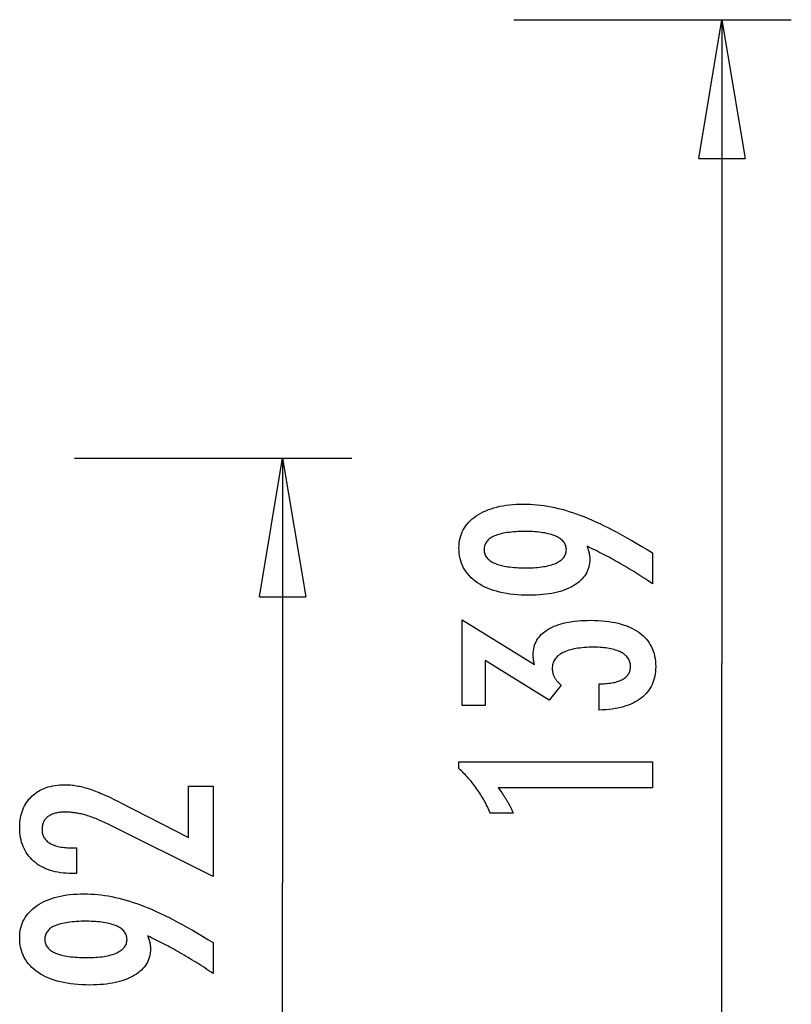
# Model space of a CAD drawing. Extents: x -25.6 to 25.6, y -10.4 to 10.4.
# Drawn here: x 13.1 to 21.5, y -0.2 to 10.4 of the extents above; entities that cross this region are included whole.
import ezdxf

# ---------------------------------------------------------------- set-up
doc = ezdxf.new("R2010")
doc.units = 0
doc.layers.get('0').update_dxf_attribs({"linetype": 'CONTINUOUS'})

msp = doc.modelspace()

# ---------------------------------------------------------------- linework, layer by layer
at = {"color": 0}
for points in [[(18.4843, 10.4268), (18.4843, 10.4268)], [(18.4843, 10.4268), (21.4843, 10.4268)], [(18.4843, 10.4268), (21.4843, 10.4268)], [(18.4843, 10.4268), (21.4843, 10.4268)], [(18.4843, 10.4268), (21.4843, 10.4268)], [(18.4843, 10.4268), (21.4843, 10.4268)], [(18.4843, 10.4268), (21.4843, 10.4268)], [(18.4843, 10.4268), (21.4843, 10.4268)], [(18.4843, 10.4268), (21.4843, 10.4268)], [(18.4843, 10.4268), (21.4843, 10.4268)], [(18.4843, 10.4268), (21.4843, 10.4268)], [(18.4843, 10.4268), (21.4843, 10.4268)], [(18.4843, 10.4268), (21.4843, 10.4268)], [(18.4843, 10.4268), (21.4843, 10.4268)], [(18.4843, 10.4268), (21.4843, 10.4268)], [(18.4843, 10.4268), (21.4843, 10.4268)], [(18.4843, 10.4268), (21.4843, 10.4268)], [(18.4843, 10.4268), (21.4843, 10.4268)], [(18.4843, 10.4268), (21.4843, 10.4268)], [(18.4843, 10.4268), (21.4843, 10.4268)], [(18.4843, 10.4268), (21.4843, 10.4268)], [(18.4843, 10.4268), (21.4843, 10.4268)], [(20.4843, 8.9268), (20.7343, 10.4268)], [(20.4843, 8.9268), (20.7343, 10.4268)], [(20.4843, 8.9268), (20.7343, 10.4268)], [(20.4843, 8.9268), (20.7343, 10.4268)], [(20.4843, 8.9268), (20.7343, 10.4268)], [(20.4843, 8.9268), (20.7343, 10.4268)], [(20.4843, 8.9268), (20.7343, 10.4268)], [(20.4843, 8.9268), (20.7343, 10.4268)], [(20.4843, 8.9268), (20.7343, 10.4268)], [(20.4843, 8.9268), (20.7343, 10.4268)], [(20.4843, 8.9268), (20.7343, 10.4268)], [(20.4843, 8.9268), (20.7343, 10.4268)], [(20.4843, 8.9268), (20.7343, 10.4268)], [(20.4843, 8.9268), (20.7343, 10.4268)], [(20.4843, 8.9268), (20.7343, 10.4268)], [(20.4843, 8.9268), (20.7343, 10.4268)], [(20.4843, 8.9268), (20.7343, 10.4268)], [(20.4843, 8.9268), (20.7343, 10.4268)], [(20.4843, 8.9268), (20.7343, 10.4268)], [(20.4843, 8.9268), (20.7343, 10.4268)], [(20.4843, 8.9268), (20.7343, 10.4268)], [(20.7343, 10.4268), (20.7343, 10.4268)], [(20.7343, 10.4268), (20.7343, 3.4675)], [(20.7343, 10.4268), (20.7343, 3.4675)], [(20.7343, 10.4268), (20.7343, 3.4675)], [(20.7343, 10.4268), (20.7343, 3.4675)], [(20.7343, 10.4268), (20.7343, 3.4675)], [(20.7343, 10.4268), (20.7343, 3.4675)], [(20.7343, 10.4268), (20.7343, 3.4675)], [(20.7343, 10.4268), (20.7343, 3.4675)], [(20.7343, 10.4268), (20.7343, 3.4675)], [(20.7343, 10.4268), (20.7343, 3.4675)], [(20.7343, 10.4268), (20.7343, 3.4675)], [(20.7343, 10.4268), (20.7343, 3.4675)], [(20.7343, 10.4268), (20.7343, 3.4675)], [(20.7343, 10.4268), (20.7343, 3.4675)], [(20.7343, 10.4268), (20.7343, 3.4675)], [(20.7343, 10.4268), (20.7343, 3.4675)], [(20.7343, 10.4268), (20.7343, 3.4675)], [(20.7343, 10.4268), (20.7343, 3.4675)], [(20.7343, 10.4268), (20.7343, 3.4675)], [(20.7343, 10.4268), (20.7343, 3.4675)], [(20.7343, 10.4268), (20.7343, 3.4675)], [(20.7343, 10.4268), (20.7343, 10.4268)], [(20.7343, 10.4268), (20.7343, 10.4268)], [(20.7343, 10.4268), (20.9843, 8.9268)], [(20.7343, 10.4268), (20.9843, 8.9268)], [(20.7343, 10.4268), (20.9843, 8.9268)], [(20.7343, 10.4268), (20.9843, 8.9268)], [(20.7343, 10.4268), (20.9843, 8.9268)], [(20.7343, 10.4268), (20.9843, 8.9268)], [(20.7343, 10.4268), (20.9843, 8.9268)], [(20.7343, 10.4268), (20.9843, 8.9268)], [(20.7343, 10.4268), (20.9843, 8.9268)], [(20.7343, 10.4268), (20.9843, 8.9268)], [(20.7343, 10.4268), (20.9843, 8.9268)], [(20.7343, 10.4268), (20.9843, 8.9268)], [(20.7343, 10.4268), (20.9843, 8.9268)], [(20.7343, 10.4268), (20.9843, 8.9268)], [(20.7343, 10.4268), (20.9843, 8.9268)], [(20.7343, 10.4268), (20.9843, 8.9268)], [(20.7343, 10.4268), (20.9843, 8.9268)], [(20.7343, 10.4268), (20.9843, 8.9268)], [(20.7343, 10.4268), (20.9843, 8.9268)], [(20.7343, 10.4268), (20.9843, 8.9268)], [(20.7343, 10.4268), (20.9843, 8.9268)], [(20.7343, 10.4268), (20.7343, 10.4268)], [(20.7343, 10.4268), (20.7343, 8.9268)], [(20.7343, 10.4268), (20.7343, 8.9268)], [(20.7343, 10.4268), (20.7343, 8.9268)], [(20.7343, 10.4268), (20.7343, 8.9268)], [(20.7343, 10.4268), (20.7343, 8.9268)], [(20.7343, 10.4268), (20.7343, 8.9268)], [(20.7343, 10.4268), (20.7343, 8.9268)], [(20.7343, 10.4268), (20.7343, 8.9268)], [(20.7343, 10.4268), (20.7343, 8.9268)], [(20.7343, 10.4268), (20.7343, 8.9268)], [(20.7343, 10.4268), (20.7343, 8.9268)], [(20.7343, 10.4268), (20.7343, 8.9268)], [(20.7343, 10.4268), (20.7343, 8.9268)], [(20.7343, 10.4268), (20.7343, 8.9268)], [(20.7343, 10.4268), (20.7343, 8.9268)], [(20.7343, 10.4268), (20.7343, 8.9268)], [(20.7343, 10.4268), (20.7343, 8.9268)], [(20.7343, 10.4268), (20.7343, 8.9268)], [(20.7343, 10.4268), (20.7343, 8.9268)], [(20.7343, 10.4268), (20.7343, 8.9268)], [(20.7343, 10.4268), (20.7343, 8.9268)], [(21.4843, 10.4268), (21.4843, 10.4268)], [(20.4843, 8.9268), (20.4843, 8.9268)], [(20.4843, 8.9268), (20.4843, 8.9268)], [(20.4843, 8.9268), (20.9843, 8.9268)], [(20.4843, 8.9268), (20.9843, 8.9268)], [(20.4843, 8.9268), (20.9843, 8.9268)], [(20.4843, 8.9268), (20.9843, 8.9268)], [(20.4843, 8.9268), (20.9843, 8.9268)], [(20.4843, 8.9268), (20.9843, 8.9268)], [(20.4843, 8.9268), (20.9843, 8.9268)], [(20.4843, 8.9268), (20.9843, 8.9268)], [(20.4843, 8.9268), (20.9843, 8.9268)], [(20.4843, 8.9268), (20.9843, 8.9268)], [(20.4843, 8.9268), (20.9843, 8.9268)], [(20.4843, 8.9268), (20.9843, 8.9268)], [(20.4843, 8.9268), (20.9843, 8.9268)], [(20.4843, 8.9268), (20.9843, 8.9268)], [(20.4843, 8.9268), (20.9843, 8.9268)], [(20.4843, 8.9268), (20.9843, 8.9268)], [(20.4843, 8.9268), (20.9843, 8.9268)], [(20.4843, 8.9268), (20.9843, 8.9268)], [(20.4843, 8.9268), (20.9843, 8.9268)], [(20.4843, 8.9268), (20.9843, 8.9268)], [(20.4843, 8.9268), (20.9843, 8.9268)], [(20.7343, 8.9268), (20.7343, 8.9268)], [(20.9843, 8.9268), (20.9843, 8.9268)], [(20.9843, 8.9268), (20.9843, 8.9268)], [(13.7354, 5.6881), (13.7354, 5.6881)], [(13.7354, 5.6881), (16.7354, 5.6881)], [(13.7354, 5.6881), (16.7354, 5.6881)], [(13.7354, 5.6881), (16.7354, 5.6881)], [(13.7354, 5.6881), (16.7354, 5.6881)], [(13.7354, 5.6881), (16.7354, 5.6881)], [(13.7354, 5.6881), (16.7354, 5.6881)], [(13.7354, 5.6881), (16.7354, 5.6881)], [(13.7354, 5.6881), (16.7354, 5.6881)], [(13.7354, 5.6881), (16.7354, 5.6881)], [(13.7354, 5.6881), (16.7354, 5.6881)], [(13.7354, 5.6881), (16.7354, 5.6881)], [(13.7354, 5.6881), (16.7354, 5.6881)], [(13.7354, 5.6881), (16.7354, 5.6881)], [(13.7354, 5.6881), (16.7354, 5.6881)], [(13.7354, 5.6881), (16.7354, 5.6881)], [(13.7354, 5.6881), (16.7354, 5.6881)], [(13.7354, 5.6881), (16.7354, 5.6881)], [(13.7354, 5.6881), (16.7354, 5.6881)], [(13.7354, 5.6881), (16.7354, 5.6881)], [(13.7354, 5.6881), (16.7354, 5.6881)], [(13.7354, 5.6881), (16.7354, 5.6881)], [(15.7354, 4.1881), (15.9854, 5.6881)], [(15.7354, 4.1881), (15.9854, 5.6881)], [(15.7354, 4.1881), (15.9854, 5.6881)], [(15.7354, 4.1881), (15.9854, 5.6881)], [(15.7354, 4.1881), (15.9854, 5.6881)], [(15.7354, 4.1881), (15.9854, 5.6881)], [(15.7354, 4.1881), (15.9854, 5.6881)], [(15.7354, 4.1881), (15.9854, 5.6881)], [(15.7354, 4.1881), (15.9854, 5.6881)], [(15.7354, 4.1881), (15.9854, 5.6881)], [(15.7354, 4.1881), (15.9854, 5.6881)], [(15.7354, 4.1881), (15.9854, 5.6881)], [(15.7354, 4.1881), (15.9854, 5.6881)], [(15.7354, 4.1881), (15.9854, 5.6881)], [(15.7354, 4.1881), (15.9854, 5.6881)], [(15.7354, 4.1881), (15.9854, 5.6881)], [(15.7354, 4.1881), (15.9854, 5.6881)], [(15.7354, 4.1881), (15.9854, 5.6881)], [(15.7354, 4.1881), (15.9854, 5.6881)], [(15.7354, 4.1881), (15.9854, 5.6881)], [(15.7354, 4.1881), (15.9854, 5.6881)], [(15.9854, 5.6881), (15.9854, 5.6881)], [(15.9854, 5.6881), (15.9854, 1.0981)], [(15.9854, 5.6881), (15.9854, 1.0981)], [(15.9854, 5.6881), (15.9854, 1.0981)], [(15.9854, 5.6881), (15.9854, 1.0981)], [(15.9854, 5.6881), (15.9854, 1.0981)], [(15.9854, 5.6881), (15.9854, 1.0981)], [(15.9854, 5.6881), (15.9854, 1.0981)], [(15.9854, 5.6881), (15.9854, 1.0981)], [(15.9854, 5.6881), (15.9854, 1.0981)], [(15.9854, 5.6881), (15.9854, 1.0981)], [(15.9854, 5.6881), (15.9854, 1.0981)], [(15.9854, 5.6881), (15.9854, 1.0981)], [(15.9854, 5.6881), (15.9854, 1.0981)], [(15.9854, 5.6881), (15.9854, 1.0981)], [(15.9854, 5.6881), (15.9854, 1.0981)], [(15.9854, 5.6881), (15.9854, 1.0981)], [(15.9854, 5.6881), (15.9854, 1.0981)], [(15.9854, 5.6881), (15.9854, 1.0981)], [(15.9854, 5.6881), (15.9854, 1.0981)], [(15.9854, 5.6881), (15.9854, 1.0981)], [(15.9854, 5.6881), (15.9854, 1.0981)], [(15.9854, 5.6881), (15.9854, 5.6881)], [(15.9854, 5.6881), (15.9854, 5.6881)], [(15.9854, 5.6881), (16.2354, 4.1881)], [(15.9854, 5.6881), (16.2354, 4.1881)], [(15.9854, 5.6881), (16.2354, 4.1881)], [(15.9854, 5.6881), (16.2354, 4.1881)], [(15.9854, 5.6881), (16.2354, 4.1881)], [(15.9854, 5.6881), (16.2354, 4.1881)], [(15.9854, 5.6881), (16.2354, 4.1881)], [(15.9854, 5.6881), (16.2354, 4.1881)], [(15.9854, 5.6881), (16.2354, 4.1881)], [(15.9854, 5.6881), (16.2354, 4.1881)], [(15.9854, 5.6881), (16.2354, 4.1881)], [(15.9854, 5.6881), (16.2354, 4.1881)], [(15.9854, 5.6881), (16.2354, 4.1881)], [(15.9854, 5.6881), (16.2354, 4.1881)], [(15.9854, 5.6881), (16.2354, 4.1881)], [(15.9854, 5.6881), (16.2354, 4.1881)], [(15.9854, 5.6881), (16.2354, 4.1881)], [(15.9854, 5.6881), (16.2354, 4.1881)], [(15.9854, 5.6881), (16.2354, 4.1881)], [(15.9854, 5.6881), (16.2354, 4.1881)], [(15.9854, 5.6881), (16.2354, 4.1881)], [(15.9854, 5.6881), (15.9854, 5.6881)], [(15.9854, 5.6881), (15.9854, 4.1881)], [(15.9854, 5.6881), (15.9854, 4.1881)], [(15.9854, 5.6881), (15.9854, 4.1881)], [(15.9854, 5.6881), (15.9854, 4.1881)], [(15.9854, 5.6881), (15.9854, 4.1881)], [(15.9854, 5.6881), (15.9854, 4.1881)], [(15.9854, 5.6881), (15.9854, 4.1881)], [(15.9854, 5.6881), (15.9854, 4.1881)], [(15.9854, 5.6881), (15.9854, 4.1881)], [(15.9854, 5.6881), (15.9854, 4.1881)], [(15.9854, 5.6881), (15.9854, 4.1881)], [(15.9854, 5.6881), (15.9854, 4.1881)], [(15.9854, 5.6881), (15.9854, 4.1881)], [(15.9854, 5.6881), (15.9854, 4.1881)], [(15.9854, 5.6881), (15.9854, 4.1881)], [(15.9854, 5.6881), (15.9854, 4.1881)], [(15.9854, 5.6881), (15.9854, 4.1881)], [(15.9854, 5.6881), (15.9854, 4.1881)], [(15.9854, 5.6881), (15.9854, 4.1881)], [(15.9854, 5.6881), (15.9854, 4.1881)], [(15.9854, 5.6881), (15.9854, 4.1881)], [(16.7354, 5.6881), (16.7354, 5.6881)], [(19.2759, 4.7372), (19.2759, 4.7372), (19.2775, 4.7323), (19.2793, 4.7275), (19.2809, 4.7227), (19.2827, 4.718), (19.2842, 4.7132), (19.2858, 4.7087), (19.2873, 4.7042), (19.2889, 4.6997), (19.2901, 4.6952), (19.2915, 4.6907), (19.2927, 4.6862), (19.2941, 4.6819), (19.2951, 4.6774), (19.2963, 4.6732), (19.2973, 4.669), (19.2985, 4.6648), (19.2985, 4.6648), (19.2992, 4.6605), (19.3001, 4.6563), (19.3008, 4.6521), (19.3017, 4.6479), (19.3023, 4.6437), (19.303, 4.6396), (19.3035, 4.6354), (19.3041, 4.6315), (19.3044, 4.6273), (19.3048, 4.6234), (19.3051, 4.6192), (19.3055, 4.6153), (19.3055, 4.6111), (19.3058, 4.6072), (19.3058, 4.6033), (19.306, 4.5994), (19.306, 4.5994), (19.3052, 4.5766), (19.3031, 4.5547), (19.2996, 4.5332), (19.295, 4.5125), (19.2888, 4.4923), (19.2815, 4.4728), (19.2726, 4.4539), (19.2626, 4.4356), (19.2509, 4.4179), (19.2382, 4.4008), (19.2239, 4.3843), (19.2085, 4.3686), (19.1915, 4.3533), (19.1734, 4.3388), (19.1537, 4.3247), (19.1329, 4.3115), (19.1329, 4.3115), (19.1107, 4.2987), (19.0874, 4.2868), (19.0631, 4.2757), (19.0379, 4.2655), (19.0115, 4.256), (18.984, 4.2474), (18.9555, 4.2396), (18.9261, 4.2328), (18.8954, 4.2266), (18.8637, 4.2213), (18.831, 4.2167), (18.7972, 4.2131), (18.7623, 4.2102), (18.7263, 4.2082), (18.6893, 4.207), (18.6513, 4.2067), (18.6513, 4.2067), (18.6069, 4.2071), (18.5639, 4.2088), (18.522, 4.2113), (18.4815, 4.2151), (18.4421, 4.2197), (18.404, 4.2256), (18.3671, 4.2323), (18.3316, 4.2404), (18.2971, 4.2492), (18.2641, 4.2593), (18.2323, 4.2703), (18.2017, 4.2825), (18.1723, 4.2955), (18.1443, 4.3098), (18.1175, 4.3251), (18.092, 4.3416), (18.092, 4.3416), (18.0677, 4.3589), (18.0451, 4.3771), (18.0239, 4.3961), (18.0045, 4.416), (17.9864, 4.4366), (17.9701, 4.4582), (17.9552, 4.4806), (17.9421, 4.504), (17.9302, 4.528), (17.9201, 4.553), (17.9115, 4.5787), (17.9045, 4.6055), (17.8989, 4.633), (17.8951, 4.6614), (17.8928, 4.6906), (17.8921, 4.7208), (17.8921, 4.7208), (17.8927, 4.7474), (17.8949, 4.7735), (17.8986, 4.7987), (17.9038, 4.8234), (17.9103, 4.8471), (17.9183, 4.8704), (17.9278, 4.8929), (17.9389, 4.9148), (17.9512, 4.9358), (17.9651, 4.9563), (17.9805, 4.9759), (17.9974, 4.9951), (18.0156, 5.0134), (18.0353, 5.0312), (18.0565, 5.0481), (18.0793, 5.0646), (18.0793, 5.0646), (18.1031, 5.0799), (18.1282, 5.0944), (18.1541, 5.1078), (18.1814, 5.1203), (18.2094, 5.1317), (18.2387, 5.1422), (18.269, 5.1517), (18.3005, 5.1602), (18.3327, 5.1676), (18.3662, 5.1741), (18.4007, 5.1795), (18.4364, 5.1841), (18.4728, 5.1875), (18.5106, 5.19), (18.5493, 5.1915), (18.5892, 5.1921), (18.5892, 5.1921), (18.6255, 5.1915), (18.6622, 5.1901), (18.699, 5.1878), (18.7362, 5.1846), (18.7735, 5.1803), (18.8111, 5.1751), (18.8489, 5.169), (18.8871, 5.1621), (18.9253, 5.154), (18.9638, 5.1451), (19.0025, 5.1353), (19.0416, 5.1246), (19.0807, 5.1128), (19.1201, 5.1001), (19.1597, 5.0865), (19.1997, 5.0721), (19.1997, 5.0721), (19.24, 5.0563), (19.2817, 5.0394), (19.3244, 5.0211), (19.3685, 5.0016), (19.4134, 4.9806), (19.4596, 4.9584), (19.5069, 4.9348), (19.5555, 4.9101), (19.605, 4.8838), (19.6557, 4.8564), (19.7075, 4.8276), (19.7606, 4.7976), (19.8146, 4.7661), (19.8699, 4.7335), (19.9262, 4.6994), (19.9838, 4.6643), (19.9838, 4.3308), (19.9838, 4.3308), (19.961, 4.3459), (19.9382, 4.3611), (19.9154, 4.3759), (19.8929, 4.3908), (19.8702, 4.4053), (19.8477, 4.4198), (19.8252, 4.434), (19.8028, 4.4483), (19.7803, 4.4621), (19.7578, 4.4759), (19.7354, 4.4895), (19.7132, 4.503), (19.6909, 4.5162), (19.6687, 4.5294), (19.6465, 4.5423), (19.6244, 4.5552), (19.6244, 4.5552), (19.6021, 4.5678), (19.5799, 4.5803), (19.5577, 4.5926), (19.5358, 4.6049), (19.5138, 4.6167), (19.4919, 4.6286), (19.47, 4.6402), (19.4483, 4.6518), (19.4264, 4.6629), (19.4048, 4.674), (19.3832, 4.6849), (19.3616, 4.6958), (19.34, 4.7063), (19.3186, 4.7168), (19.2972, 4.727), (19.2759, 4.7372)], [(18.6127, 4.8957), (18.6127, 4.8957), (18.5846, 4.8954), (18.5575, 4.8949), (18.5313, 4.8939), (18.5062, 4.8926), (18.4818, 4.8908), (18.4585, 4.8888), (18.4359, 4.8863), (18.4144, 4.8836), (18.3936, 4.8803), (18.3739, 4.8767), (18.3549, 4.8727), (18.3371, 4.8684), (18.3199, 4.8636), (18.3039, 4.8586), (18.2887, 4.8531), (18.2745, 4.8473), (18.2745, 4.8473), (18.2609, 4.841), (18.2484, 4.8344), (18.2366, 4.8274), (18.2259, 4.82), (18.2158, 4.8121), (18.2067, 4.804), (18.1985, 4.7954), (18.1912, 4.7865), (18.1845, 4.777), (18.1789, 4.7672), (18.1742, 4.757), (18.1704, 4.7465), (18.1673, 4.7354), (18.1651, 4.724), (18.1638, 4.7122), (18.1635, 4.7001), (18.1635, 4.7001), (18.1639, 4.6879), (18.1653, 4.6762), (18.1675, 4.6649), (18.1707, 4.6541), (18.1747, 4.6434), (18.1797, 4.6333), (18.1855, 4.6235), (18.1923, 4.6142), (18.1999, 4.605), (18.2085, 4.5964), (18.2179, 4.5881), (18.2283, 4.5803), (18.2395, 4.5726), (18.2517, 4.5655), (18.2647, 4.5587), (18.2787, 4.5524), (18.2787, 4.5524), (18.2933, 4.5462), (18.309, 4.5407), (18.3254, 4.5354), (18.3429, 4.5307), (18.3611, 4.5261), (18.3802, 4.5221), (18.4002, 4.5184), (18.4211, 4.5153), (18.4426, 4.5123), (18.4652, 4.5098), (18.4885, 4.5076), (18.5128, 4.506), (18.5378, 4.5046), (18.5638, 4.5037), (18.5906, 4.5031), (18.6183, 4.503), (18.6183, 4.503), (18.6441, 4.5031), (18.6693, 4.5037), (18.6937, 4.5046), (18.7175, 4.5061), (18.7402, 4.5077), (18.7623, 4.51), (18.7836, 4.5125), (18.8043, 4.5156), (18.8239, 4.5188), (18.843, 4.5226), (18.8611, 4.5267), (18.8787, 4.5314), (18.8953, 4.5363), (18.9113, 4.5417), (18.9264, 4.5475), (18.941, 4.5538), (18.941, 4.5538), (18.9543, 4.5602), (18.967, 4.5672), (18.9786, 4.5743), (18.9896, 4.582), (18.9996, 4.5899), (19.0088, 4.5982), (19.017, 4.6068), (19.0246, 4.6159), (19.031, 4.6251), (19.0367, 4.6348), (19.0414, 4.6448), (19.0454, 4.6552), (19.0484, 4.6658), (19.0507, 4.6769), (19.052, 4.6882), (19.0525, 4.7001), (19.0525, 4.7001), (19.052, 4.7115), (19.0507, 4.7227), (19.0484, 4.7336), (19.0453, 4.7442), (19.0412, 4.7543), (19.0363, 4.7641), (19.0304, 4.7736), (19.0238, 4.783), (19.0161, 4.7918), (19.0076, 4.8003), (18.9982, 4.8085), (18.9881, 4.8165), (18.9768, 4.8239), (18.9649, 4.8312), (18.9519, 4.8382), (18.9382, 4.8449), (18.9382, 4.8449), (18.9233, 4.8509), (18.9079, 4.8567), (18.8917, 4.862), (18.8748, 4.867), (18.8569, 4.8715), (18.8385, 4.8757), (18.8193, 4.8795), (18.7995, 4.8829), (18.7786, 4.8858), (18.7572, 4.8884), (18.7349, 4.8905), (18.712, 4.8924), (18.6881, 4.8938), (18.6637, 4.8948), (18.6385, 4.8954), (18.6127, 4.8957)], [(15.7354, 4.1881), (15.7354, 4.1881)], [(15.7354, 4.1881), (15.7354, 4.1881)], [(15.7354, 4.1881), (16.2354, 4.1881)], [(15.7354, 4.1881), (16.2354, 4.1881)], [(15.7354, 4.1881), (16.2354, 4.1881)], [(15.7354, 4.1881), (16.2354, 4.1881)], [(15.7354, 4.1881), (16.2354, 4.1881)], [(15.7354, 4.1881), (16.2354, 4.1881)], [(15.7354, 4.1881), (16.2354, 4.1881)], [(15.7354, 4.1881), (16.2354, 4.1881)], [(15.7354, 4.1881), (16.2354, 4.1881)], [(15.7354, 4.1881), (16.2354, 4.1881)], [(15.7354, 4.1881), (16.2354, 4.1881)], [(15.7354, 4.1881), (16.2354, 4.1881)], [(15.7354, 4.1881), (16.2354, 4.1881)], [(15.7354, 4.1881), (16.2354, 4.1881)], [(15.7354, 4.1881), (16.2354, 4.1881)], [(15.7354, 4.1881), (16.2354, 4.1881)], [(15.7354, 4.1881), (16.2354, 4.1881)], [(15.7354, 4.1881), (16.2354, 4.1881)], [(15.7354, 4.1881), (16.2354, 4.1881)], [(15.7354, 4.1881), (16.2354, 4.1881)], [(15.7354, 4.1881), (16.2354, 4.1881)], [(15.9854, 4.1881), (15.9854, 4.1881)], [(16.2354, 4.1881), (16.2354, 4.1881)], [(16.2354, 4.1881), (16.2354, 4.1881)], [(19.4076, 2.9653), (19.4076, 3.2504), (19.4212, 3.2504), (19.4212, 3.2504), (19.4404, 3.2505), (19.4593, 3.251), (19.4774, 3.2519), (19.4951, 3.2533), (19.5122, 3.2549), (19.5287, 3.257), (19.5446, 3.2594), (19.5601, 3.2623), (19.5748, 3.2654), (19.5891, 3.269), (19.6026, 3.2729), (19.6158, 3.2774), (19.6283, 3.282), (19.6403, 3.2872), (19.6517, 3.2927), (19.6625, 3.2988), (19.6625, 3.2988), (19.6725, 3.3049), (19.6821, 3.3114), (19.6908, 3.3181), (19.6992, 3.3253), (19.7067, 3.3327), (19.7136, 3.3406), (19.7198, 3.3486), (19.7255, 3.3572), (19.7303, 3.3658), (19.7346, 3.375), (19.7382, 3.3844), (19.7413, 3.3942), (19.7435, 3.4042), (19.7453, 3.4147), (19.7462, 3.4254), (19.7467, 3.4366), (19.7467, 3.4366), (19.7462, 3.4487), (19.745, 3.4606), (19.7429, 3.4721), (19.7401, 3.4834), (19.7363, 3.4941), (19.7319, 3.5047), (19.7266, 3.5148), (19.7206, 3.5247), (19.7135, 3.534), (19.7059, 3.5431), (19.6973, 3.5518), (19.6881, 3.5603), (19.6778, 3.5683), (19.6669, 3.576), (19.6552, 3.5833), (19.6428, 3.5904), (19.6428, 3.5904), (19.6293, 3.5969), (19.6153, 3.603), (19.6005, 3.6087), (19.5852, 3.6141), (19.569, 3.6189), (19.5523, 3.6234), (19.5349, 3.6275), (19.517, 3.6312), (19.4981, 3.6344), (19.4788, 3.6372), (19.4587, 3.6395), (19.438, 3.6415), (19.4164, 3.6429), (19.3944, 3.6441), (19.3716, 3.6447), (19.3483, 3.645), (19.3483, 3.645), (19.3211, 3.6447), (19.2948, 3.6439), (19.2693, 3.6427), (19.2448, 3.6412), (19.2209, 3.6391), (19.1979, 3.6365), (19.1758, 3.6335), (19.1546, 3.6302), (19.1341, 3.6262), (19.1145, 3.6218), (19.0957, 3.617), (19.0778, 3.6117), (19.0606, 3.6059), (19.0443, 3.5997), (19.0289, 3.5931), (19.0144, 3.5862), (19.0144, 3.5862), (19.0005, 3.5786), (18.9876, 3.5706), (18.9755, 3.5621), (18.9645, 3.5534), (18.9542, 3.544), (18.9449, 3.5344), (18.9364, 3.5242), (18.929, 3.5137), (18.9222, 3.5026), (18.9164, 3.4912), (18.9115, 3.4792), (18.9075, 3.4669), (18.9043, 3.454), (18.9021, 3.4408), (18.9008, 3.4271), (18.9005, 3.4131), (18.9005, 3.4131), (18.9005, 3.4071), (18.9008, 3.4011), (18.9013, 3.3951), (18.902, 3.3891), (18.9028, 3.3831), (18.9038, 3.3772), (18.905, 3.3712), (18.9065, 3.3655), (18.908, 3.3595), (18.9098, 3.3538), (18.9118, 3.3479), (18.914, 3.3422), (18.9163, 3.3365), (18.9188, 3.3308), (18.9215, 3.3251), (18.9245, 3.3195), (18.9245, 3.3195), (18.9275, 3.3137), (18.9308, 3.308), (18.9342, 3.3024), (18.9379, 3.297), (18.9417, 3.2915), (18.9457, 3.2861), (18.9498, 3.2807), (18.9543, 3.2756), (18.9587, 3.2702), (18.9635, 3.2651), (18.9683, 3.26), (18.9735, 3.255), (18.9787, 3.2499), (18.9842, 3.245), (18.9898, 3.2401), (18.9956, 3.2353), (18.8662, 3.073), (18.1743, 3.5015), (18.1743, 3.0161), (17.9264, 3.0161), (17.9264, 3.9413), (18.7077, 3.4573), (18.7077, 3.4573), (18.7068, 3.4612), (18.7061, 3.4653), (18.7052, 3.4692), (18.7046, 3.4732), (18.7037, 3.4769), (18.7031, 3.4808), (18.7024, 3.4845), (18.7018, 3.4884), (18.701, 3.4919), (18.7004, 3.4955), (18.6998, 3.499), (18.6992, 3.5026), (18.6986, 3.5059), (18.6982, 3.5093), (18.6976, 3.5126), (18.6973, 3.5161), (18.6973, 3.5161), (18.6967, 3.5191), (18.6964, 3.5222), (18.696, 3.5252), (18.6957, 3.5284), (18.6954, 3.5314), (18.6951, 3.5344), (18.6948, 3.5374), (18.6948, 3.5405), (18.6945, 3.5432), (18.6944, 3.5462), (18.6942, 3.5491), (18.6942, 3.5521), (18.6941, 3.5548), (18.6941, 3.5578), (18.6941, 3.5606), (18.6941, 3.5636), (18.6941, 3.5636), (18.6947, 3.5853), (18.6965, 3.6066), (18.6996, 3.6273), (18.7041, 3.6474), (18.7098, 3.6666), (18.7167, 3.6855), (18.7249, 3.7035), (18.7345, 3.7212), (18.7452, 3.738), (18.7572, 3.7542), (18.7704, 3.7698), (18.785, 3.7848), (18.8008, 3.7989), (18.8179, 3.8127), (18.8362, 3.8257), (18.8559, 3.8383), (18.8559, 3.8383), (18.8766, 3.8499), (18.8985, 3.8609), (18.9213, 3.8711), (18.9453, 3.8807), (18.9702, 3.8894), (18.9963, 3.8974), (19.0233, 3.9046), (19.0516, 3.9112), (19.0807, 3.9167), (19.111, 3.9217), (19.1423, 3.9259), (19.1749, 3.9295), (19.2083, 3.932), (19.243, 3.934), (19.2785, 3.9352), (19.3154, 3.9357), (19.3154, 3.9357), (19.3568, 3.9351), (19.3973, 3.9336), (19.4364, 3.931), (19.4745, 3.9275), (19.5111, 3.9229), (19.5467, 3.9173), (19.5809, 3.9107), (19.6142, 3.9032), (19.646, 3.8945), (19.6766, 3.8849), (19.706, 3.8743), (19.7345, 3.8627), (19.7615, 3.85), (19.7873, 3.8365), (19.8119, 3.8218), (19.8356, 3.8063), (19.8356, 3.8063), (19.8576, 3.7895), (19.8783, 3.772), (19.8975, 3.7535), (19.9154, 3.7344), (19.9317, 3.7142), (19.9468, 3.6933), (19.9603, 3.6715), (19.9725, 3.6489), (19.9831, 3.6253), (19.9924, 3.6009), (20.0002, 3.5756), (20.0067, 3.5496), (20.0116, 3.5225), (20.0152, 3.4947), (20.0173, 3.466), (20.0181, 3.4366), (20.0181, 3.4366), (20.0173, 3.4093), (20.0155, 3.3829), (20.0124, 3.3573), (20.0082, 3.3325), (20.0025, 3.3084), (19.9959, 3.2851), (19.9878, 3.2625), (19.9788, 3.2409), (19.9683, 3.2198), (19.9566, 3.1996), (19.9437, 3.1801), (19.9297, 3.1615), (19.9142, 3.1435), (19.8977, 3.1265), (19.8799, 3.1102), (19.861, 3.0947), (19.861, 3.0947), (19.8406, 3.0799), (19.8193, 3.0661), (19.797, 3.0531), (19.7736, 3.0412), (19.749, 3.03), (19.7233, 3.0197), (19.6966, 3.0103), (19.669, 3.0019), (19.64, 2.9941), (19.61, 2.9873), (19.579, 2.9814), (19.5469, 2.9765), (19.5136, 2.9722), (19.4794, 2.969), (19.444, 2.9667), (19.4076, 2.9653)], [(20.7343, 3.4675), (20.7343, 3.4675)], [(20.7343, 3.4675), (20.7343, 3.4675)], [(20.7343, -3.4919), (20.7343, 3.4675)], [(20.7343, -3.4919), (20.7343, 3.4675)], [(20.7343, -3.4919), (20.7343, 3.4675)], [(20.7343, -3.4919), (20.7343, 3.4675)], [(20.7343, -3.4919), (20.7343, 3.4675)], [(20.7343, -3.4919), (20.7343, 3.4675)], [(20.7343, -3.4919), (20.7343, 3.4675)], [(20.7343, -3.4919), (20.7343, 3.4675)], [(20.7343, -3.4919), (20.7343, 3.4675)], [(20.7343, -3.4919), (20.7343, 3.4675)], [(20.7343, -3.4919), (20.7343, 3.4675)], [(20.7343, -3.4919), (20.7343, 3.4675)], [(20.7343, -3.4919), (20.7343, 3.4675)], [(20.7343, -3.4919), (20.7343, 3.4675)], [(20.7343, -3.4919), (20.7343, 3.4675)], [(20.7343, -3.4919), (20.7343, 3.4675)], [(20.7343, -3.4919), (20.7343, 3.4675)], [(20.7343, -3.4919), (20.7343, 3.4675)], [(20.7343, -3.4919), (20.7343, 3.4675)], [(20.7343, -3.4919), (20.7343, 3.4675)], [(20.7343, -3.4919), (20.7343, 3.4675)], [(19.9838, 2.1261), (18.3164, 2.1261), (18.3164, 2.1261), (18.3233, 2.1165), (18.3302, 2.1072), (18.3368, 2.0979), (18.3435, 2.0887), (18.3498, 2.0795), (18.3562, 2.0705), (18.3623, 2.0615), (18.3685, 2.0526), (18.3743, 2.0436), (18.3802, 2.0348), (18.3857, 2.0261), (18.3914, 2.0175), (18.3967, 2.0088), (18.4021, 2.0003), (18.4072, 1.9919), (18.4123, 1.9836), (18.4123, 1.9836), (18.417, 1.9752), (18.4218, 1.9668), (18.4263, 1.9584), (18.4309, 1.9502), (18.4352, 1.9418), (18.4396, 1.9337), (18.4437, 1.9256), (18.4479, 1.9175), (18.4517, 1.9094), (18.4556, 1.9013), (18.4592, 1.8932), (18.4629, 1.8852), (18.4663, 1.8771), (18.4698, 1.8692), (18.473, 1.8611), (18.4763, 1.8533), (18.2312, 1.8533), (18.2312, 1.8533), (18.2234, 1.8704), (18.2155, 1.8877), (18.2074, 1.9046), (18.1993, 1.9216), (18.1907, 1.9382), (18.1822, 1.9549), (18.1733, 1.9712), (18.1645, 1.9876), (18.1552, 2.0036), (18.1459, 2.0197), (18.1364, 2.0354), (18.1268, 2.0512), (18.1168, 2.0666), (18.1068, 2.0821), (18.0966, 2.0973), (18.0863, 2.1125), (18.0863, 2.1125), (18.0756, 2.1273), (18.0648, 2.142), (18.0537, 2.1565), (18.0426, 2.1711), (18.031, 2.1853), (18.0195, 2.1996), (18.0076, 2.2135), (17.9957, 2.2275), (17.9833, 2.241), (17.9709, 2.2547), (17.9581, 2.268), (17.9454, 2.2814), (17.9323, 2.2944), (17.9191, 2.3075), (17.9056, 2.3202), (17.8921, 2.3331), (17.8921, 2.406), (19.9838, 2.406), (19.9838, 2.1261)], [(15.235, 1.1684), (14.0929, 1.7362), (14.0929, 1.7362), (14.0761, 1.7441), (14.0596, 1.752), (14.0433, 1.7594), (14.0272, 1.7667), (14.0112, 1.7736), (13.9956, 1.7804), (13.98, 1.7868), (13.9648, 1.7931), (13.9495, 1.7989), (13.9346, 1.8046), (13.9198, 1.8099), (13.9052, 1.8151), (13.8907, 1.8198), (13.8766, 1.8244), (13.8625, 1.8285), (13.8488, 1.8326), (13.8488, 1.8326), (13.835, 1.8361), (13.8212, 1.8396), (13.8074, 1.8427), (13.7939, 1.8457), (13.7802, 1.8483), (13.7667, 1.8509), (13.7532, 1.8531), (13.7397, 1.8552), (13.7262, 1.8568), (13.7127, 1.8584), (13.6992, 1.8596), (13.6858, 1.8607), (13.6723, 1.8614), (13.6591, 1.8621), (13.6457, 1.8625), (13.6325, 1.8627), (13.6325, 1.8627), (13.6176, 1.8624), (13.6032, 1.8618), (13.5892, 1.8608), (13.5759, 1.8595), (13.5628, 1.8577), (13.5502, 1.8556), (13.538, 1.8531), (13.5265, 1.8503), (13.5151, 1.8469), (13.5043, 1.8433), (13.4939, 1.8393), (13.484, 1.835), (13.4744, 1.8302), (13.4653, 1.8251), (13.4566, 1.8196), (13.4485, 1.8138), (13.4485, 1.8138), (13.4406, 1.8074), (13.4334, 1.8008), (13.4265, 1.7938), (13.4204, 1.7867), (13.4145, 1.779), (13.4093, 1.7711), (13.4045, 1.7629), (13.4004, 1.7544), (13.3965, 1.7454), (13.3934, 1.7362), (13.3906, 1.7267), (13.3885, 1.7169), (13.3867, 1.7066), (13.3855, 1.696), (13.3847, 1.6851), (13.3846, 1.6741), (13.3846, 1.6741), (13.3849, 1.662), (13.3858, 1.6505), (13.3874, 1.6392), (13.3898, 1.6285), (13.3928, 1.6179), (13.3965, 1.6079), (13.4009, 1.5981), (13.406, 1.5888), (13.4116, 1.5796), (13.4179, 1.571), (13.4249, 1.5627), (13.4327, 1.5548), (13.441, 1.5471), (13.45, 1.5398), (13.4597, 1.5328), (13.4702, 1.5264), (13.4702, 1.5264), (13.481, 1.5201), (13.4927, 1.5143), (13.5047, 1.5089), (13.5176, 1.504), (13.5309, 1.4993), (13.545, 1.4952), (13.5597, 1.4914), (13.575, 1.4882), (13.5909, 1.4851), (13.6074, 1.4826), (13.6245, 1.4803), (13.6422, 1.4787), (13.6605, 1.4772), (13.6796, 1.4763), (13.6991, 1.4757), (13.7195, 1.4756), (13.7566, 1.4756), (13.7566, 1.1999), (13.711, 1.1999), (13.711, 1.1999), (13.6781, 1.2003), (13.6462, 1.2018), (13.6151, 1.2043), (13.5851, 1.2081), (13.5558, 1.2127), (13.5275, 1.2184), (13.5001, 1.2251), (13.4738, 1.2331), (13.4481, 1.2418), (13.4234, 1.2517), (13.3996, 1.2626), (13.3768, 1.2746), (13.3547, 1.2875), (13.3336, 1.3016), (13.3134, 1.3167), (13.2943, 1.3331), (13.2943, 1.3331), (13.2758, 1.3499), (13.2587, 1.3677), (13.2428, 1.3862), (13.2281, 1.4055), (13.2143, 1.4255), (13.202, 1.4465), (13.1908, 1.4681), (13.1809, 1.4907), (13.1719, 1.5139), (13.1643, 1.538), (13.1577, 1.5628), (13.1526, 1.5885), (13.1484, 1.6148), (13.1455, 1.6421), (13.1437, 1.6701), (13.1433, 1.699), (13.1433, 1.699), (13.1437, 1.7249), (13.1452, 1.7504), (13.1477, 1.7751), (13.1514, 1.7993), (13.1559, 1.8226), (13.1616, 1.8454), (13.1683, 1.8674), (13.1761, 1.8889), (13.1846, 1.9094), (13.1944, 1.9294), (13.2052, 1.9486), (13.2172, 1.9673), (13.2299, 1.9851), (13.2439, 2.0024), (13.2589, 2.0189), (13.275, 2.0348), (13.275, 2.0348), (13.2917, 2.0497), (13.3092, 2.0638), (13.3274, 2.0769), (13.3464, 2.0891), (13.3661, 2.1001), (13.3866, 2.1103), (13.4079, 2.1195), (13.43, 2.1279), (13.4527, 2.135), (13.4761, 2.1414), (13.5003, 2.1467), (13.5253, 2.1512), (13.5509, 2.1545), (13.5773, 2.157), (13.6045, 2.1584), (13.6325, 2.159), (13.6325, 2.159), (13.6474, 2.1587), (13.6625, 2.1582), (13.6778, 2.1573), (13.6934, 2.1562), (13.7089, 2.1546), (13.7246, 2.1527), (13.7405, 2.1505), (13.7566, 2.1481), (13.7727, 2.1451), (13.789, 2.1419), (13.8054, 2.1384), (13.822, 2.1346), (13.8387, 2.1303), (13.8556, 2.1257), (13.8726, 2.1208), (13.8898, 2.1158), (13.8898, 2.1158), (13.907, 2.11), (13.925, 2.1038), (13.9433, 2.0971), (13.9624, 2.09), (13.9817, 2.0823), (14.0018, 2.0742), (14.0222, 2.0657), (14.0434, 2.0568), (14.0648, 2.0472), (14.087, 2.0372), (14.1095, 2.0267), (14.1328, 2.0159), (14.1564, 2.0045), (14.1807, 1.9926), (14.2054, 1.9803), (14.2308, 1.9676), (14.9664, 1.5885), (14.9664, 2.1426), (15.235, 2.1426), (15.235, 1.1684)], [(15.9854, 1.0981), (15.9854, 1.0981)], [(15.9854, 1.0981), (15.9854, 1.0981)], [(15.9854, -3.4919), (15.9854, 1.0981)], [(15.9854, -3.4919), (15.9854, 1.0981)], [(15.9854, -3.4919), (15.9854, 1.0981)], [(15.9854, -3.4919), (15.9854, 1.0981)], [(15.9854, -3.4919), (15.9854, 1.0981)], [(15.9854, -3.4919), (15.9854, 1.0981)], [(15.9854, -3.4919), (15.9854, 1.0981)], [(15.9854, -3.4919), (15.9854, 1.0981)], [(15.9854, -3.4919), (15.9854, 1.0981)], [(15.9854, -3.4919), (15.9854, 1.0981)], [(15.9854, -3.4919), (15.9854, 1.0981)], [(15.9854, -3.4919), (15.9854, 1.0981)], [(15.9854, -3.4919), (15.9854, 1.0981)], [(15.9854, -3.4919), (15.9854, 1.0981)], [(15.9854, -3.4919), (15.9854, 1.0981)], [(15.9854, -3.4919), (15.9854, 1.0981)], [(15.9854, -3.4919), (15.9854, 1.0981)], [(15.9854, -3.4919), (15.9854, 1.0981)], [(15.9854, -3.4919), (15.9854, 1.0981)], [(15.9854, -3.4919), (15.9854, 1.0981)], [(15.9854, -3.4919), (15.9854, 1.0981)], [(14.5271, 0.5249), (14.5271, 0.5249), (14.5287, 0.52), (14.5305, 0.5152), (14.5321, 0.5104), (14.5339, 0.5057), (14.5354, 0.5009), (14.537, 0.4964), (14.5385, 0.4919), (14.5401, 0.4874), (14.5413, 0.4829), (14.5427, 0.4784), (14.5439, 0.4739), (14.5453, 0.4696), (14.5463, 0.4651), (14.5475, 0.4609), (14.5485, 0.4567), (14.5497, 0.4525), (14.5497, 0.4525), (14.5504, 0.4482), (14.5513, 0.444), (14.552, 0.4398), (14.5529, 0.4356), (14.5535, 0.4314), (14.5542, 0.4273), (14.5547, 0.4231), (14.5553, 0.4192), (14.5556, 0.415), (14.556, 0.4111), (14.5563, 0.4069), (14.5567, 0.403), (14.5567, 0.3988), (14.557, 0.3949), (14.557, 0.391), (14.5572, 0.3871), (14.5572, 0.3871), (14.5564, 0.3643), (14.5543, 0.3424), (14.5508, 0.3209), (14.5462, 0.3002), (14.54, 0.28), (14.5327, 0.2605), (14.5238, 0.2416), (14.5138, 0.2233), (14.5021, 0.2056), (14.4894, 0.1885), (14.4751, 0.172), (14.4597, 0.1563), (14.4427, 0.141), (14.4246, 0.1265), (14.4049, 0.1124), (14.3841, 0.0992), (14.3841, 0.0992), (14.3619, 0.0864), (14.3386, 0.0745), (14.3143, 0.0634), (14.2891, 0.0532), (14.2627, 0.0437), (14.2352, 0.0351), (14.2067, 0.0273), (14.1773, 0.0205), (14.1466, 0.0143), (14.1149, 0.009), (14.0822, 0.0045), (14.0484, 0.0009), (14.0135, -0.0018), (13.9775, -0.0039), (13.9405, -0.0051), (13.9025, -0.0056), (13.9025, -0.0056), (13.8581, -0.005), (13.8151, -0.0035), (13.7732, -0.0008), (13.7327, 0.0028), (13.6933, 0.0074), (13.6552, 0.0133), (13.6183, 0.02), (13.5828, 0.0281), (13.5483, 0.0369), (13.5153, 0.047), (13.4835, 0.058), (13.4529, 0.0702), (13.4235, 0.0832), (13.3955, 0.0975), (13.3687, 0.1128), (13.3432, 0.1293), (13.3432, 0.1293), (13.3189, 0.1466), (13.2963, 0.1648), (13.2751, 0.1838), (13.2557, 0.2037), (13.2376, 0.2243), (13.2213, 0.2459), (13.2064, 0.2683), (13.1933, 0.2917), (13.1814, 0.3157), (13.1713, 0.3407), (13.1627, 0.3664), (13.1557, 0.3932), (13.1501, 0.4207), (13.1463, 0.4491), (13.144, 0.4783), (13.1433, 0.5085), (13.1433, 0.5085), (13.1439, 0.5351), (13.1461, 0.5612), (13.1498, 0.5864), (13.155, 0.6111), (13.1615, 0.6348), (13.1695, 0.6581), (13.179, 0.6806), (13.1901, 0.7025), (13.2024, 0.7235), (13.2163, 0.744), (13.2317, 0.7636), (13.2486, 0.7828), (13.2668, 0.8011), (13.2865, 0.8189), (13.3077, 0.8358), (13.3305, 0.8523), (13.3305, 0.8523), (13.3543, 0.8676), (13.3794, 0.8821), (13.4053, 0.8955), (13.4326, 0.908), (13.4606, 0.9194), (13.4899, 0.9299), (13.5202, 0.9394), (13.5517, 0.9479), (13.5839, 0.9553), (13.6174, 0.9618), (13.6519, 0.9672), (13.6876, 0.9718), (13.724, 0.9752), (13.7618, 0.9777), (13.8005, 0.9792), (13.8404, 0.9798), (13.8404, 0.9798), (13.8767, 0.9792), (13.9134, 0.9778), (13.9502, 0.9755), (13.9874, 0.9723), (14.0247, 0.968), (14.0623, 0.9628), (14.1001, 0.9567), (14.1383, 0.9498), (14.1765, 0.9417), (14.215, 0.9328), (14.2537, 0.923), (14.2928, 0.9123), (14.3319, 0.9005), (14.3713, 0.8878), (14.4109, 0.8742), (14.4509, 0.8598), (14.4509, 0.8598), (14.4912, 0.844), (14.5329, 0.8271), (14.5756, 0.8088), (14.6197, 0.7893), (14.6646, 0.7683), (14.7108, 0.7461), (14.7581, 0.7225), (14.8067, 0.6978), (14.8562, 0.6715), (14.9069, 0.6441), (14.9587, 0.6153), (15.0118, 0.5853), (15.0658, 0.5538), (15.1211, 0.5212), (15.1774, 0.4871), (15.235, 0.452), (15.235, 0.1185), (15.235, 0.1185), (15.2122, 0.1336), (15.1894, 0.1488), (15.1666, 0.1636), (15.1441, 0.1785), (15.1214, 0.193), (15.0989, 0.2075), (15.0764, 0.2217), (15.054, 0.236), (15.0315, 0.2498), (15.009, 0.2636), (14.9866, 0.2772), (14.9644, 0.2907), (14.9421, 0.3039), (14.9199, 0.3171), (14.8977, 0.33), (14.8756, 0.3429), (14.8756, 0.3429), (14.8533, 0.3555), (14.8311, 0.368), (14.8089, 0.3803), (14.787, 0.3926), (14.765, 0.4044), (14.7431, 0.4163), (14.7212, 0.4279), (14.6995, 0.4395), (14.6776, 0.4506), (14.656, 0.4617), (14.6344, 0.4726), (14.6128, 0.4835), (14.5912, 0.494), (14.5698, 0.5045), (14.5484, 0.5147), (14.5271, 0.5249)], [(13.8639, 0.6834), (13.8639, 0.6834), (13.8358, 0.6831), (13.8087, 0.6826), (13.7825, 0.6816), (13.7574, 0.6803), (13.733, 0.6785), (13.7097, 0.6765), (13.6871, 0.674), (13.6656, 0.6713), (13.6448, 0.668), (13.6251, 0.6644), (13.6061, 0.6604), (13.5883, 0.6561), (13.5711, 0.6513), (13.5551, 0.6463), (13.5399, 0.6408), (13.5257, 0.635), (13.5257, 0.635), (13.5121, 0.6287), (13.4996, 0.6221), (13.4878, 0.6151), (13.4771, 0.6077), (13.467, 0.5998), (13.4579, 0.5917), (13.4497, 0.5831), (13.4424, 0.5742), (13.4357, 0.5647), (13.4301, 0.5549), (13.4254, 0.5447), (13.4216, 0.5342), (13.4185, 0.5231), (13.4163, 0.5117), (13.415, 0.4999), (13.4147, 0.4878), (13.4147, 0.4878), (13.4151, 0.4756), (13.4165, 0.4639), (13.4187, 0.4526), (13.4219, 0.4418), (13.4259, 0.4311), (13.4309, 0.421), (13.4367, 0.4112), (13.4435, 0.4019), (13.4511, 0.3927), (13.4597, 0.3841), (13.4691, 0.3758), (13.4795, 0.368), (13.4907, 0.3603), (13.5029, 0.3532), (13.5159, 0.3464), (13.5299, 0.3401), (13.5299, 0.3401), (13.5445, 0.3339), (13.5602, 0.3284), (13.5766, 0.3231), (13.5941, 0.3184), (13.6123, 0.3138), (13.6314, 0.3098), (13.6514, 0.3061), (13.6723, 0.303), (13.6938, 0.3), (13.7164, 0.2975), (13.7397, 0.2953), (13.764, 0.2937), (13.789, 0.2923), (13.815, 0.2914), (13.8418, 0.2908), (13.8695, 0.2907), (13.8695, 0.2907), (13.8953, 0.2908), (13.9205, 0.2914), (13.9449, 0.2923), (13.9687, 0.2938), (13.9914, 0.2954), (14.0135, 0.2977), (14.0348, 0.3002), (14.0555, 0.3033), (14.0751, 0.3065), (14.0942, 0.3103), (14.1123, 0.3144), (14.1299, 0.3191), (14.1465, 0.324), (14.1625, 0.3294), (14.1776, 0.3352), (14.1922, 0.3415), (14.1922, 0.3415), (14.2055, 0.3479), (14.2182, 0.3549), (14.2298, 0.362), (14.2408, 0.3697), (14.2508, 0.3776), (14.26, 0.3859), (14.2682, 0.3945), (14.2758, 0.4036), (14.2822, 0.4128), (14.2879, 0.4225), (14.2926, 0.4325), (14.2966, 0.4429), (14.2996, 0.4535), (14.3019, 0.4646), (14.3032, 0.4759), (14.3037, 0.4878), (14.3037, 0.4878), (14.3032, 0.4992), (14.3019, 0.5104), (14.2996, 0.5213), (14.2965, 0.5319), (14.2924, 0.542), (14.2875, 0.5518), (14.2816, 0.5613), (14.275, 0.5707), (14.2673, 0.5795), (14.2588, 0.588), (14.2494, 0.5962), (14.2393, 0.6042), (14.228, 0.6116), (14.2161, 0.6189), (14.2031, 0.6259), (14.1894, 0.6326), (14.1894, 0.6326), (14.1745, 0.6386), (14.1591, 0.6444), (14.1429, 0.6497), (14.126, 0.6547), (14.1081, 0.6592), (14.0897, 0.6634), (14.0705, 0.6672), (14.0507, 0.6706), (14.0298, 0.6735), (14.0084, 0.6761), (13.9861, 0.6782), (13.9632, 0.6801), (13.9393, 0.6815), (13.9149, 0.6825), (13.8897, 0.6831), (13.8639, 0.6834)]]:
    msp.add_lwpolyline(points, dxfattribs=at)

doc.saveas('drawing.dxf')
